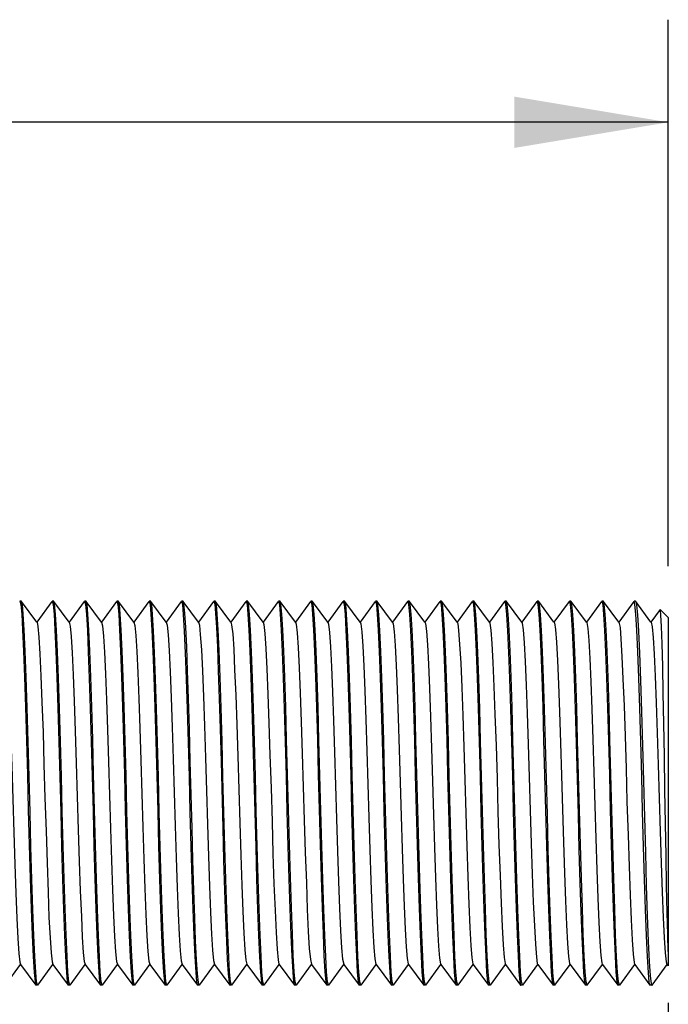
# Model space of a CAD drawing. Units: inches. Extents: x 0.4 to 16.6, y 0.6 to 10.4.
# Drawn here: x 7.3 to 8.1, y 5.4 to 6.6 of the extents above; entities that cross this region are included whole.
import ezdxf

# ---------------------------------------------------------------- set-up
doc = ezdxf.new("R2010")
doc.units = ezdxf.units.IN
doc.header["$LTSCALE"] = 0.935
doc.header["$MEASUREMENT"] = 0
doc.layers.get('0').update_dxf_attribs({"linetype": 'CONTINUOUS'})
doc.layers.add('AXIS', color=7, linetype='CONTINUOUS')
doc.layers.add('SCHEME_DIMS', color=7, linetype='CONTINUOUS')
doc.dimstyles.new('DIMSTYLE_1', dxfattribs={"dimtxt": 0.1, "dimasz": 0.1875, "dimexe": 0.125, "dimexo": 0.0625, "dimgap": 0.1, "dimtad": 0, "dimtih": 1, "dimtoh": 1, "dimdec": 3, "dimzin": 4, "dimdsep": 46, "dimtxsty": 'STANDARD', "dimblk": '_FILLED', "dimblk1": '_FILLED', "dimblk2": '_FILLED', "dimcen": 0.09, "dimadec": 3, "dimazin": 1, "dimtp": 0.001, "dimtm": 0.001, "dimtfac": 1, "dimtdec": 3, "dimtofl": 0, "dimtmove": 0, "dimatfit": 3, "dimldrblk": '_FILLED', "dimfxl": 1, "dimtolj": 1, "dimtzin": 4, "dimarcsym": 0})
doc.dimstyles.new('DIMSTYLE_2', dxfattribs={"dimtxt": 0.1, "dimasz": 0.1875, "dimexe": 0.125, "dimexo": 0.0625, "dimgap": 0.1, "dimtad": 0, "dimtih": 1, "dimtoh": 1, "dimdec": 1, "dimzin": 4, "dimdsep": 46, "dimtxsty": 'STANDARD', "dimblk": '_FILLED', "dimblk1": '_FILLED', "dimblk2": '_FILLED', "dimcen": 0.09, "dimadec": 3, "dimazin": 1, "dimtp": 0.1, "dimtm": 0.1, "dimtfac": 1, "dimtdec": 1, "dimtofl": 0, "dimtmove": 0, "dimatfit": 3, "dimldrblk": '_FILLED', "dimfxl": 1, "dimtolj": 1, "dimtzin": 4, "dimarcsym": 0})

# ---------------------------------------------------------------- blocks, each defined once
blk = doc.blocks.new('_FILLED')
at = {"color": 0, "linetype": 'BYBLOCK'}
blk.add_solid([(0, 0), (-1, 0.1667), (-1, -0.1667)], dxfattribs=at)
blk = doc.blocks.new('*D0')
at = {"layer": 'SCHEME_DIMS', "color": 7, "linetype": 'CONTINUOUS'}
for p, q in [((5.4744, 5.8756), (5.4744, 6.5883)), ((8.1319, 5.9224), (8.1319, 6.5883)), ((5.4744, 6.4633), (6.4032, 6.4633)), ((8.1319, 6.4633), (7.2032, 6.4633))]:
    blk.add_line(p, q, dxfattribs=at)
at = {"layer": 'SCHEME_DIMS', "color": 7, "linetype": 'CONTINUOUS', "xscale": 0.1875, "yscale": 0.1875, "zscale": 0.1875, "rotation": 180}
blk.add_blockref('_FILLED', (5.4744, 6.4633), dxfattribs=at)
at = {"layer": 'SCHEME_DIMS', "color": 7, "linetype": 'CONTINUOUS', "xscale": 0.1875, "yscale": 0.1875, "zscale": 0.1875}
blk.add_blockref('_FILLED', (8.1319, 6.4633), dxfattribs=at)
at = {"layer": 'SCHEME_DIMS', "color": 7, "linetype": 'CONTINUOUS', "insert": (6.7032, 6.5133), "char_height": 0.1, "width": 0.6, "attachment_point": 2, "line_spacing_factor": 0.9}
blk.add_mtext('67,5\\P[2.66]', dxfattribs=at)
blk = doc.blocks.new('*D1')
at = {"layer": 'SCHEME_DIMS', "color": 7, "linetype": 'CONTINUOUS'}
for p, q in [((8.1319, 5.3905), (8.1319, 4.8679)), ((6.7638, 5.3848), (6.7638, 4.8679)), ((6.7638, 4.9929), (7.0478, 4.9929)), ((8.1319, 4.9929), (7.8478, 4.9929))]:
    blk.add_line(p, q, dxfattribs=at)
at = {"layer": 'SCHEME_DIMS', "color": 7, "linetype": 'CONTINUOUS', "xscale": 0.1875, "yscale": 0.1875, "zscale": 0.1875, "rotation": 180}
blk.add_blockref('_FILLED', (6.7638, 4.9929), dxfattribs=at)
at = {"layer": 'SCHEME_DIMS', "color": 7, "linetype": 'CONTINUOUS', "xscale": 0.1875, "yscale": 0.1875, "zscale": 0.1875}
blk.add_blockref('_FILLED', (8.1319, 4.9929), dxfattribs=at)
at = {"layer": 'SCHEME_DIMS', "color": 7, "linetype": 'CONTINUOUS', "insert": (7.3478, 5.0429), "char_height": 0.1, "width": 0.6, "attachment_point": 2, "line_spacing_factor": 0.9}
blk.add_mtext('34,8\\P[1.37]', dxfattribs=at)
blk = doc.blocks.new('*D2')
at = {"layer": 'SCHEME_DIMS', "color": 7, "linetype": 'CONTINUOUS'}
for p, q in [((6.4272, 5.4242), (6.4272, 4.3613)), ((8.1319, 5.3905), (8.1319, 4.3613)), ((6.4272, 4.4863), (6.8795, 4.4863)), ((8.1319, 4.4863), (7.6795, 4.4863))]:
    blk.add_line(p, q, dxfattribs=at)
at = {"layer": 'SCHEME_DIMS', "color": 7, "linetype": 'CONTINUOUS', "xscale": 0.1875, "yscale": 0.1875, "zscale": 0.1875, "rotation": 180}
blk.add_blockref('_FILLED', (6.4272, 4.4863), dxfattribs=at)
at = {"layer": 'SCHEME_DIMS', "color": 7, "linetype": 'CONTINUOUS', "xscale": 0.1875, "yscale": 0.1875, "zscale": 0.1875}
blk.add_blockref('_FILLED', (8.1319, 4.4863), dxfattribs=at)
at = {"layer": 'SCHEME_DIMS', "color": 7, "linetype": 'CONTINUOUS', "insert": (7.1795, 4.5363), "char_height": 0.1, "width": 0.6, "attachment_point": 2, "line_spacing_factor": 0.9}
blk.add_mtext('43,3\\P[1.70]', dxfattribs=at)

msp = doc.modelspace()

# ---------------------------------------------------------------- linework, layer by layer
at = {"color": 7, "linetype": 'CONTINUOUS'}
for p, q in [((7.3443, 5.8795), (7.3441, 5.8796)), ((7.3628, 5.8544), (7.3443, 5.8795)), ((7.3813, 5.8795), (7.3628, 5.8544)), ((7.3837, 5.8795), (7.3835, 5.8796)), ((7.4022, 5.8544), (7.3837, 5.8795)), ((7.4207, 5.8795), (7.4022, 5.8544)), ((7.4231, 5.8795), (7.4228, 5.8796)), ((7.4416, 5.8544), (7.4231, 5.8795)), ((7.46, 5.8795), (7.4416, 5.8544)), ((7.4624, 5.8795), (7.4622, 5.8796)), ((7.4809, 5.8544), (7.4624, 5.8795)), ((7.4994, 5.8795), (7.4809, 5.8544)), ((7.5018, 5.8795), (7.5016, 5.8796)), ((7.5203, 5.8544), (7.5018, 5.8795)), ((7.5388, 5.8795), (7.5203, 5.8544)), ((7.5412, 5.8795), (7.541, 5.8796)), ((7.5597, 5.8544), (7.5412, 5.8795)), ((7.5781, 5.8795), (7.5597, 5.8544)), ((7.5806, 5.8795), (7.5803, 5.8796)), ((7.599, 5.8544), (7.5806, 5.8795)), ((7.6175, 5.8795), (7.599, 5.8544)), ((7.6199, 5.8795), (7.6197, 5.8796)), ((7.6384, 5.8544), (7.6199, 5.8795)), ((7.6569, 5.8795), (7.6384, 5.8544)), ((7.6593, 5.8795), (7.6591, 5.8796)), ((7.6778, 5.8544), (7.6593, 5.8795)), ((7.6962, 5.8795), (7.6778, 5.8544)), ((7.6987, 5.8795), (7.6984, 5.8796)), ((7.7171, 5.8544), (7.6987, 5.8795)), ((7.7356, 5.8795), (7.7171, 5.8544)), ((7.738, 5.8795), (7.7378, 5.8796)), ((7.7565, 5.8544), (7.738, 5.8795)), ((7.775, 5.8795), (7.7565, 5.8544)), ((7.7774, 5.8795), (7.7772, 5.8796)), ((7.7959, 5.8544), (7.7774, 5.8795)), ((7.8144, 5.8795), (7.7959, 5.8544)), ((7.8168, 5.8795), (7.8166, 5.8796)), ((7.8353, 5.8544), (7.8168, 5.8795)), ((7.8537, 5.8795), (7.8353, 5.8544)), ((7.8561, 5.8795), (7.8559, 5.8796)), ((7.8746, 5.8544), (7.8561, 5.8795)), ((7.8931, 5.8795), (7.8746, 5.8544)), ((7.8955, 5.8795), (7.8953, 5.8796)), ((7.914, 5.8544), (7.8955, 5.8795)), ((7.9325, 5.8795), (7.914, 5.8544)), ((7.9349, 5.8795), (7.9347, 5.8796)), ((7.9534, 5.8544), (7.9349, 5.8795)), ((7.9718, 5.8795), (7.9534, 5.8544)), ((7.9743, 5.8795), (7.974, 5.8796)), ((7.9927, 5.8544), (7.9743, 5.8795)), ((8.0112, 5.8795), (7.9927, 5.8544)), ((8.0136, 5.8795), (8.0134, 5.8796)), ((8.0321, 5.8544), (8.0136, 5.8795)), ((8.0506, 5.8795), (8.0321, 5.8544)), ((8.053, 5.8795), (8.0528, 5.8796)), ((8.0715, 5.8544), (8.053, 5.8795)), ((8.0899, 5.8795), (8.0715, 5.8544)), ((8.0921, 5.8796), (8.0924, 5.8795)), ((8.1108, 5.8544), (8.0924, 5.8795)), ((8.1221, 5.8696), (8.1108, 5.8544)), ((8.1222, 5.8697), (8.1221, 5.8696)), ((8.1319, 5.8599), (8.1222, 5.8697)), ((8.1319, 5.8599), (8.1319, 5.4353)), ((7.3631, 5.8541), (7.3628, 5.8544)), ((7.4024, 5.8541), (7.4022, 5.8544)), ((7.4418, 5.8541), (7.4416, 5.8544)), ((7.4812, 5.8541), (7.4809, 5.8544)), ((7.5205, 5.8541), (7.5203, 5.8544)), ((7.5599, 5.8541), (7.5597, 5.8544)), ((7.5993, 5.8541), (7.599, 5.8544)), ((7.6387, 5.8541), (7.6384, 5.8544)), ((7.678, 5.8541), (7.6778, 5.8544)), ((7.7174, 5.8541), (7.7171, 5.8544)), ((7.7568, 5.8541), (7.7565, 5.8544)), ((7.7961, 5.8541), (7.7959, 5.8544)), ((7.8355, 5.8541), (7.8353, 5.8544)), ((7.8749, 5.8541), (7.8746, 5.8544)), ((7.9142, 5.8541), (7.914, 5.8544)), ((7.9536, 5.8541), (7.9534, 5.8544)), ((7.993, 5.8541), (7.9927, 5.8544)), ((8.0324, 5.8541), (8.0321, 5.8544)), ((8.0717, 5.8541), (8.0715, 5.8544)), ((8.1111, 5.8541), (8.1108, 5.8544)), ((7.3247, 5.4121), (7.3431, 5.4371)), ((7.3429, 5.4375), (7.3431, 5.4371)), ((7.3431, 5.4371), (7.3616, 5.4121)), ((7.364, 5.4121), (7.3825, 5.4371)), ((7.3822, 5.4375), (7.3825, 5.4371)), ((7.3825, 5.4371), (7.401, 5.4121)), ((7.4034, 5.4121), (7.4219, 5.4371)), ((7.4216, 5.4375), (7.4219, 5.4371)), ((7.4219, 5.4371), (7.4403, 5.4121)), ((7.4428, 5.4121), (7.4612, 5.4371)), ((7.461, 5.4375), (7.4612, 5.4371)), ((7.4612, 5.4371), (7.4797, 5.4121)), ((7.4821, 5.4121), (7.5006, 5.4371)), ((7.5004, 5.4375), (7.5006, 5.4371)), ((7.5006, 5.4371), (7.5191, 5.4121)), ((7.5215, 5.4121), (7.54, 5.4371)), ((7.5397, 5.4375), (7.54, 5.4371)), ((7.54, 5.4371), (7.5584, 5.4121)), ((7.5609, 5.4121), (7.5793, 5.4371)), ((7.5791, 5.4375), (7.5793, 5.4371)), ((7.5793, 5.4371), (7.5978, 5.4121)), ((7.6002, 5.4121), (7.6187, 5.4371)), ((7.6185, 5.4375), (7.6187, 5.4371)), ((7.6187, 5.4371), (7.6372, 5.4121)), ((7.6396, 5.4121), (7.6581, 5.4371)), ((7.6578, 5.4375), (7.6581, 5.4371)), ((7.6581, 5.4371), (7.6766, 5.4121)), ((7.679, 5.4121), (7.6975, 5.4371)), ((7.6972, 5.4375), (7.6975, 5.4371)), ((7.6975, 5.4371), (7.7159, 5.4121)), ((7.7184, 5.4121), (7.7368, 5.4371)), ((7.7366, 5.4375), (7.7368, 5.4371)), ((7.7368, 5.4371), (7.7553, 5.4121)), ((7.7577, 5.4121), (7.7762, 5.4371)), ((7.7759, 5.4375), (7.7762, 5.4371)), ((7.7762, 5.4371), (7.7947, 5.4121)), ((7.7971, 5.4121), (7.8156, 5.4371)), ((7.8153, 5.4375), (7.8156, 5.4371)), ((7.8156, 5.4371), (7.834, 5.4121)), ((7.8365, 5.4121), (7.8549, 5.4371)), ((7.8547, 5.4375), (7.8549, 5.4371)), ((7.8549, 5.4371), (7.8734, 5.4121)), ((7.8758, 5.4121), (7.8943, 5.4371)), ((7.8941, 5.4375), (7.8943, 5.4371)), ((7.8943, 5.4371), (7.9128, 5.4121)), ((7.9152, 5.4121), (7.9337, 5.4371)), ((7.9334, 5.4375), (7.9337, 5.4371)), ((7.9337, 5.4371), (7.9521, 5.4121)), ((7.9546, 5.4121), (7.973, 5.4371)), ((7.9728, 5.4375), (7.973, 5.4371)), ((7.973, 5.4371), (7.9915, 5.4121)), ((7.9939, 5.4121), (8.0124, 5.4371)), ((8.0122, 5.4375), (8.0124, 5.4371)), ((8.0124, 5.4371), (8.0309, 5.4121)), ((8.0333, 5.4121), (8.0518, 5.4371)), ((8.0515, 5.4375), (8.0518, 5.4371)), ((8.0518, 5.4371), (8.0703, 5.4121)), ((8.0727, 5.4121), (8.0912, 5.4371)), ((8.0909, 5.4375), (8.0912, 5.4371)), ((8.0912, 5.4371), (8.1096, 5.4121)), ((8.1121, 5.4121), (8.1305, 5.4371)), ((8.1303, 5.4375), (8.1319, 5.4353)), ((7.3616, 5.4121), (7.3618, 5.4119)), ((7.401, 5.4121), (7.4012, 5.4119)), ((7.4403, 5.4121), (7.4406, 5.4119)), ((7.4797, 5.4121), (7.4799, 5.4119)), ((7.5191, 5.4121), (7.5193, 5.4119)), ((7.5584, 5.4121), (7.5587, 5.4119)), ((7.5978, 5.4121), (7.598, 5.4119)), ((7.6372, 5.4121), (7.6374, 5.4119)), ((7.6766, 5.4121), (7.6768, 5.4119)), ((7.7159, 5.4121), (7.7162, 5.4119)), ((7.7553, 5.4121), (7.7555, 5.4119)), ((7.7947, 5.4121), (7.7949, 5.4119)), ((7.834, 5.4121), (7.8343, 5.4119)), ((7.8734, 5.4121), (7.8736, 5.4119)), ((7.9128, 5.4121), (7.913, 5.4119)), ((7.9521, 5.4121), (7.9524, 5.4119)), ((7.9915, 5.4121), (7.9917, 5.4119)), ((8.0309, 5.4121), (8.0311, 5.4119)), ((8.0703, 5.4121), (8.0705, 5.4119)), ((8.1099, 5.4119), (8.1096, 5.4121)), ((8.1118, 5.4119), (8.1121, 5.4121))]:
    msp.add_line(p, q, dxfattribs=at)
for points in [[(7.3421, 5.8796), (7.3433, 5.8757), (7.3445, 5.8638), (7.3456, 5.8447), (7.3468, 5.8188), (7.3479, 5.7871), (7.3491, 5.7505), (7.3502, 5.7106), (7.3514, 5.6682), (7.3525, 5.6254), (7.3537, 5.583), (7.3549, 5.5421), (7.356, 5.5048), (7.3572, 5.473), (7.3584, 5.4469), (7.3595, 5.4275), (7.3607, 5.4158), (7.3616, 5.4121)], [(7.3638, 5.4119), (7.3626, 5.4159), (7.3615, 5.4276), (7.3603, 5.4467), (7.3592, 5.4725), (7.358, 5.5041), (7.3569, 5.5407), (7.3557, 5.5806), (7.3546, 5.6229), (7.3534, 5.6657), (7.3522, 5.7085), (7.3511, 5.7497), (7.3499, 5.7871), (7.3487, 5.8189), (7.3476, 5.8449), (7.3464, 5.864), (7.3453, 5.8757), (7.3443, 5.8795)], [(7.3815, 5.8796), (7.3827, 5.8757), (7.3838, 5.864), (7.385, 5.8449), (7.3861, 5.8189), (7.3873, 5.7871), (7.3885, 5.7497), (7.3897, 5.7085), (7.3908, 5.6657), (7.392, 5.6229), (7.3931, 5.5806), (7.3943, 5.5407), (7.3954, 5.5041), (7.3966, 5.4725), (7.3977, 5.4467), (7.3989, 5.4276), (7.4, 5.4159), (7.401, 5.4121)], [(7.4032, 5.4119), (7.402, 5.4159), (7.4008, 5.4279), (7.3997, 5.4473), (7.3985, 5.4731), (7.3974, 5.5048), (7.3962, 5.5414), (7.3951, 5.5814), (7.3939, 5.6237), (7.3928, 5.6665), (7.3916, 5.7086), (7.3905, 5.749), (7.3893, 5.7861), (7.3881, 5.8179), (7.387, 5.8442), (7.3858, 5.8638), (7.3846, 5.8757), (7.3837, 5.8795)], [(7.4209, 5.8796), (7.422, 5.8757), (7.4232, 5.8638), (7.4244, 5.8442), (7.4255, 5.8179), (7.4267, 5.7861), (7.4279, 5.749), (7.429, 5.7086), (7.4302, 5.6665), (7.4313, 5.6237), (7.4325, 5.5814), (7.4336, 5.5414), (7.4348, 5.5048), (7.4359, 5.4731), (7.4371, 5.4473), (7.4382, 5.4279), (7.4394, 5.4159), (7.4403, 5.4121)], [(7.4425, 5.4119), (7.4414, 5.4159), (7.4402, 5.4276), (7.4391, 5.4466), (7.4379, 5.4725), (7.4368, 5.5041), (7.4356, 5.5414), (7.4344, 5.5826), (7.4332, 5.6257), (7.4321, 5.6687), (7.4309, 5.7111), (7.4298, 5.7511), (7.4286, 5.7875), (7.4275, 5.8191), (7.4263, 5.8449), (7.4252, 5.864), (7.424, 5.8757), (7.4231, 5.8795)], [(7.4603, 5.8796), (7.4614, 5.8757), (7.4626, 5.864), (7.4637, 5.8449), (7.4649, 5.8191), (7.466, 5.7875), (7.4672, 5.7511), (7.4683, 5.7111), (7.4695, 5.6687), (7.4706, 5.6257), (7.4718, 5.5826), (7.473, 5.5414), (7.4742, 5.5041), (7.4753, 5.4725), (7.4765, 5.4466), (7.4776, 5.4276), (7.4788, 5.4159), (7.4797, 5.4121)], [(7.4819, 5.4119), (7.4808, 5.4159), (7.4796, 5.4276), (7.4784, 5.4467), (7.4773, 5.4726), (7.4761, 5.5042), (7.475, 5.5406), (7.4738, 5.5812), (7.4726, 5.6239), (7.4715, 5.6669), (7.4703, 5.7098), (7.4691, 5.7507), (7.468, 5.7874), (7.4668, 5.8189), (7.4657, 5.8448), (7.4645, 5.8639), (7.4634, 5.8757), (7.4624, 5.8795)], [(7.4996, 5.8796), (7.5008, 5.8757), (7.5019, 5.8639), (7.5031, 5.8448), (7.5042, 5.8189), (7.5054, 5.7874), (7.5065, 5.7507), (7.5077, 5.7098), (7.5089, 5.6669), (7.5101, 5.6239), (7.5112, 5.5812), (7.5124, 5.5406), (7.5135, 5.5042), (7.5147, 5.4726), (7.5158, 5.4467), (7.517, 5.4276), (7.5182, 5.4159), (7.5191, 5.4121)], [(7.5213, 5.4119), (7.5201, 5.4159), (7.519, 5.4276), (7.5178, 5.4467), (7.5167, 5.4725), (7.5155, 5.5041), (7.5144, 5.5407), (7.5132, 5.5805), (7.512, 5.6228), (7.5109, 5.6657), (7.5097, 5.7081), (7.5086, 5.7482), (7.5074, 5.785), (7.5063, 5.817), (7.5051, 5.8434), (7.5039, 5.8634), (7.5028, 5.8756), (7.5018, 5.8795)], [(7.539, 5.8796), (7.5402, 5.8756), (7.5413, 5.8634), (7.5425, 5.8434), (7.5437, 5.817), (7.5448, 5.785), (7.546, 5.7482), (7.5471, 5.7081), (7.5483, 5.6657), (7.5494, 5.6228), (7.5506, 5.5805), (7.5518, 5.5407), (7.5529, 5.5041), (7.5541, 5.4725), (7.5552, 5.4467), (7.5564, 5.4276), (7.5575, 5.4159), (7.5584, 5.4121)], [(7.5519, 5.6033), (7.5498, 5.6845), (7.5487, 5.7242), (7.5476, 5.7613), (7.5465, 5.795), (7.5454, 5.824), (7.5443, 5.8476), (7.5432, 5.8652), (7.5421, 5.876), (7.5412, 5.8795)], [(7.5784, 5.8796), (7.5795, 5.876), (7.5806, 5.8652), (7.5817, 5.8476), (7.5828, 5.824), (7.5839, 5.795), (7.585, 5.7613), (7.5861, 5.7242), (7.5872, 5.6845), (7.5893, 5.6033)], [(7.6, 5.4119), (7.5989, 5.4159), (7.5977, 5.4276), (7.5966, 5.4466), (7.5954, 5.4724), (7.5943, 5.504), (7.5931, 5.5405), (7.5919, 5.5804), (7.5908, 5.6227), (7.5896, 5.6655), (7.5885, 5.7086), (7.5873, 5.7499), (7.5861, 5.7873), (7.5849, 5.8191), (7.5838, 5.8449), (7.5826, 5.864), (7.5815, 5.8757), (7.5806, 5.8795)], [(7.6177, 5.8796), (7.6189, 5.8757), (7.62, 5.864), (7.6212, 5.8449), (7.6223, 5.8191), (7.6235, 5.7873), (7.6247, 5.7499), (7.6259, 5.7086), (7.627, 5.6655), (7.6282, 5.6227), (7.6294, 5.5804), (7.6305, 5.5405), (7.6317, 5.504), (7.6328, 5.4724), (7.634, 5.4466), (7.6351, 5.4276), (7.6363, 5.4159), (7.6372, 5.4121)], [(7.6394, 5.4119), (7.6382, 5.4159), (7.6371, 5.4279), (7.6359, 5.4472), (7.6348, 5.473), (7.6336, 5.5047), (7.6324, 5.5413), (7.6313, 5.5812), (7.6301, 5.6236), (7.629, 5.6664), (7.6278, 5.7086), (7.6267, 5.7492), (7.6255, 5.7863), (7.6243, 5.8182), (7.6232, 5.8444), (7.622, 5.8639), (7.6208, 5.8757), (7.6199, 5.8795)], [(7.6571, 5.8796), (7.6583, 5.8757), (7.6594, 5.8639), (7.6606, 5.8444), (7.6618, 5.8182), (7.6629, 5.7863), (7.6641, 5.7492), (7.6652, 5.7086), (7.6664, 5.6664), (7.6675, 5.6236), (7.6687, 5.5812), (7.6698, 5.5413), (7.671, 5.5047), (7.6722, 5.473), (7.6733, 5.4472), (7.6745, 5.4279), (7.6756, 5.4159), (7.6766, 5.4121)], [(7.6788, 5.4119), (7.6776, 5.4159), (7.6764, 5.4282), (7.6752, 5.4481), (7.6741, 5.4745), (7.6729, 5.5064), (7.6718, 5.5433), (7.6706, 5.5834), (7.6694, 5.6258), (7.6683, 5.6686), (7.6671, 5.7109), (7.666, 5.7508), (7.6648, 5.7874), (7.6637, 5.819), (7.6625, 5.8449), (7.6614, 5.864), (7.6602, 5.8757), (7.6593, 5.8795)], [(7.6965, 5.8796), (7.6976, 5.8757), (7.6988, 5.864), (7.6999, 5.8449), (7.7011, 5.819), (7.7022, 5.7874), (7.7034, 5.7508), (7.7045, 5.7109), (7.7057, 5.6686), (7.7069, 5.6258), (7.708, 5.5834), (7.7092, 5.5433), (7.7103, 5.5064), (7.7115, 5.4745), (7.7126, 5.4481), (7.7138, 5.4282), (7.715, 5.4159), (7.7159, 5.4121)], [(7.7181, 5.4119), (7.717, 5.4159), (7.7158, 5.4276), (7.7147, 5.4467), (7.7135, 5.4726), (7.7124, 5.5042), (7.7112, 5.5408), (7.71, 5.5815), (7.7089, 5.6243), (7.7077, 5.6673), (7.7065, 5.7101), (7.7054, 5.7508), (7.7042, 5.7873), (7.7031, 5.8189), (7.7019, 5.8448), (7.7008, 5.8639), (7.6996, 5.8757), (7.6987, 5.8795)], [(7.7358, 5.8796), (7.737, 5.8757), (7.7382, 5.8639), (7.7393, 5.8448), (7.7405, 5.8189), (7.7416, 5.7873), (7.7428, 5.7508), (7.7439, 5.7101), (7.7451, 5.6673), (7.7463, 5.6243), (7.7474, 5.5815), (7.7486, 5.5408), (7.7498, 5.5042), (7.7509, 5.4726), (7.7521, 5.4467), (7.7532, 5.4276), (7.7544, 5.4159), (7.7553, 5.4121)], [(7.7575, 5.4119), (7.7563, 5.4159), (7.7552, 5.4277), (7.754, 5.4469), (7.7529, 5.473), (7.7517, 5.5048), (7.7505, 5.5415), (7.7494, 5.5817), (7.7482, 5.6243), (7.7471, 5.6673), (7.7459, 5.7098), (7.7448, 5.75), (7.7436, 5.7867), (7.7424, 5.8186), (7.7413, 5.8446), (7.7401, 5.8638), (7.739, 5.8757), (7.738, 5.8795)], [(7.7752, 5.8796), (7.7764, 5.8757), (7.7775, 5.8638), (7.7787, 5.8446), (7.7798, 5.8186), (7.781, 5.7867), (7.7822, 5.75), (7.7833, 5.7098), (7.7845, 5.6673), (7.7856, 5.6243), (7.7868, 5.5817), (7.788, 5.5415), (7.7891, 5.5048), (7.7903, 5.473), (7.7914, 5.4469), (7.7926, 5.4277), (7.7937, 5.4159), (7.7947, 5.4121)], [(7.7969, 5.4119), (7.7957, 5.4158), (7.7945, 5.4277), (7.7934, 5.4474), (7.7922, 5.4737), (7.7911, 5.5055), (7.7899, 5.5426), (7.7887, 5.5829), (7.7876, 5.625), (7.7864, 5.6678), (7.7853, 5.7101), (7.7841, 5.7501), (7.783, 5.7867), (7.7818, 5.8184), (7.7807, 5.8442), (7.7795, 5.8636), (7.7783, 5.8756), (7.7774, 5.8795)], [(7.8146, 5.8796), (7.8157, 5.8756), (7.8169, 5.8636), (7.8181, 5.8442), (7.8192, 5.8184), (7.8204, 5.7867), (7.8215, 5.7501), (7.8227, 5.7101), (7.8238, 5.6678), (7.825, 5.625), (7.8261, 5.5829), (7.8273, 5.5426), (7.8285, 5.5055), (7.8296, 5.4737), (7.8308, 5.4474), (7.8319, 5.4277), (7.8331, 5.4158), (7.834, 5.4121)], [(7.8362, 5.4119), (7.8351, 5.4158), (7.8339, 5.4275), (7.8328, 5.4467), (7.8316, 5.4727), (7.8305, 5.5045), (7.8293, 5.5419), (7.8281, 5.583), (7.8269, 5.6258), (7.8258, 5.6686), (7.8246, 5.7109), (7.8235, 5.7508), (7.8223, 5.7874), (7.8212, 5.819), (7.82, 5.8448), (7.8189, 5.8639), (7.8177, 5.8757), (7.8168, 5.8795)], [(7.854, 5.8796), (7.8551, 5.8757), (7.8563, 5.8639), (7.8574, 5.8448), (7.8586, 5.819), (7.8597, 5.7874), (7.8609, 5.7508), (7.862, 5.7109), (7.8632, 5.6686), (7.8643, 5.6258), (7.8655, 5.583), (7.8667, 5.5419), (7.8679, 5.5045), (7.869, 5.4727), (7.8702, 5.4467), (7.8713, 5.4275), (7.8725, 5.4158), (7.8734, 5.4121)], [(7.8756, 5.4119), (7.8744, 5.4159), (7.8733, 5.4278), (7.8721, 5.447), (7.871, 5.4728), (7.8698, 5.5045), (7.8687, 5.5411), (7.8675, 5.5811), (7.8664, 5.6234), (7.8652, 5.6663), (7.8641, 5.7085), (7.8629, 5.7493), (7.8617, 5.7865), (7.8606, 5.8184), (7.8594, 5.8445), (7.8582, 5.864), (7.8571, 5.8757), (7.8561, 5.8795)], [(7.8933, 5.8796), (7.8945, 5.8757), (7.8956, 5.864), (7.8968, 5.8445), (7.898, 5.8184), (7.8991, 5.7865), (7.9003, 5.7493), (7.9015, 5.7085), (7.9026, 5.6663), (7.9038, 5.6234), (7.9049, 5.5811), (7.9061, 5.5411), (7.9072, 5.5045), (7.9084, 5.4728), (7.9095, 5.447), (7.9107, 5.4278), (7.9118, 5.4159), (7.9128, 5.4121)], [(7.915, 5.4119), (7.9138, 5.4159), (7.9126, 5.428), (7.9115, 5.4476), (7.9103, 5.4736), (7.9092, 5.5053), (7.908, 5.5419), (7.9069, 5.5817), (7.9057, 5.6239), (7.9046, 5.6666), (7.9034, 5.7087), (7.9023, 5.7487), (7.9011, 5.7854), (7.9, 5.8173), (7.8988, 5.8437), (7.8976, 5.8635), (7.8964, 5.8757), (7.8955, 5.8795)], [(7.9327, 5.8796), (7.9338, 5.8757), (7.935, 5.8635), (7.9362, 5.8437), (7.9374, 5.8173), (7.9385, 5.7854), (7.9397, 5.7487), (7.9408, 5.7087), (7.942, 5.6666), (7.9431, 5.6239), (7.9443, 5.5817), (7.9454, 5.5419), (7.9466, 5.5053), (7.9477, 5.4736), (7.9489, 5.4476), (7.95, 5.428), (7.9512, 5.4159), (7.9521, 5.4121)], [(7.9543, 5.4119), (7.9532, 5.4159), (7.952, 5.4276), (7.9509, 5.4467), (7.9497, 5.4726), (7.9486, 5.5041), (7.9474, 5.5411), (7.9462, 5.5821), (7.9451, 5.6251), (7.9439, 5.6681), (7.9427, 5.7107), (7.9416, 5.751), (7.9404, 5.7874), (7.9393, 5.8189), (7.9381, 5.8448), (7.937, 5.8639), (7.9358, 5.8757), (7.9349, 5.8795)], [(7.9721, 5.8796), (7.9732, 5.8757), (7.9744, 5.8639), (7.9755, 5.8448), (7.9767, 5.8189), (7.9778, 5.7874), (7.979, 5.751), (7.9801, 5.7107), (7.9813, 5.6681), (7.9825, 5.6251), (7.9836, 5.5821), (7.9848, 5.5411), (7.986, 5.5041), (7.9871, 5.4726), (7.9883, 5.4467), (7.9894, 5.4276), (7.9906, 5.4159), (7.9915, 5.4121)], [(7.9869, 5.5366), (7.9857, 5.5769), (7.9846, 5.6197), (7.9834, 5.6631), (7.9822, 5.7066), (7.981, 5.7482), (7.9799, 5.7858), (7.9787, 5.8179), (7.9775, 5.8442), (7.9764, 5.8637), (7.9752, 5.8756), (7.9743, 5.8795)], [(8.0114, 5.8796), (8.0126, 5.8756), (8.0138, 5.8637), (8.0149, 5.8442), (8.0161, 5.8179), (8.0173, 5.7858), (8.0184, 5.7482), (8.0196, 5.7066), (8.0208, 5.6631), (8.022, 5.6197), (8.0231, 5.5769), (8.0243, 5.5366)], [(8.0331, 5.4119), (8.0319, 5.4159), (8.0308, 5.4278), (8.0296, 5.4476), (8.0284, 5.4739), (8.0273, 5.5058), (8.0261, 5.5427), (8.025, 5.5829), (8.0238, 5.625), (8.0227, 5.6677), (8.0215, 5.71), (8.0204, 5.7499), (8.0192, 5.7865), (8.018, 5.8182), (8.0169, 5.8441), (8.0157, 5.8636), (8.0146, 5.8756), (8.0136, 5.8795)], [(8.0508, 5.8796), (8.052, 5.8756), (8.0531, 5.8636), (8.0543, 5.8441), (8.0555, 5.8182), (8.0566, 5.7865), (8.0578, 5.7499), (8.0589, 5.71), (8.0601, 5.6677), (8.0612, 5.625), (8.0624, 5.5829), (8.0635, 5.5427), (8.0647, 5.5058), (8.0658, 5.4739), (8.067, 5.4476), (8.0682, 5.4278), (8.0693, 5.4159), (8.0703, 5.4121)], [(8.0725, 5.4119), (8.0713, 5.4158), (8.0702, 5.4275), (8.069, 5.4468), (8.0678, 5.4729), (8.0667, 5.5047), (8.0655, 5.542), (8.0643, 5.583), (8.0632, 5.6255), (8.062, 5.6684), (8.0609, 5.7107), (8.0597, 5.7507), (8.0585, 5.7872), (8.0574, 5.8189), (8.0562, 5.8447), (8.0551, 5.8638), (8.0539, 5.8757), (8.053, 5.8795)], [(8.1096, 5.4121), (8.1087, 5.4156), (8.1076, 5.4272), (8.1064, 5.4463), (8.1053, 5.4722), (8.1041, 5.504), (8.1029, 5.5406), (8.1018, 5.5809), (8.1006, 5.6234), (8.0995, 5.6666), (8.0983, 5.7092), (8.0971, 5.7495), (8.096, 5.7863), (8.0948, 5.8184), (8.0937, 5.8445), (8.0925, 5.8638), (8.0913, 5.8756), (8.0902, 5.8796)], [(8.0924, 5.8795), (8.0933, 5.8755), (8.0945, 5.8632), (8.0957, 5.8432), (8.0969, 5.8163), (8.098, 5.7832), (8.0992, 5.7454), (8.1004, 5.704), (8.1016, 5.6605), (8.1028, 5.6165), (8.104, 5.5735), (8.1051, 5.5331), (8.1063, 5.4967), (8.1075, 5.4656), (8.1087, 5.4409), (8.1099, 5.4234), (8.111, 5.4138), (8.1118, 5.4119)], [(8.1319, 5.453), (8.1312, 5.4736), (8.1305, 5.5005), (8.1298, 5.5328), (8.1292, 5.5693), (8.1285, 5.6088), (8.1278, 5.6499), (8.1271, 5.691), (8.1264, 5.7307), (8.1257, 5.7676), (8.1251, 5.8004), (8.1244, 5.8278), (8.1237, 5.8489), (8.123, 5.8629), (8.1223, 5.8693), (8.1222, 5.8697)], [(7.3237, 5.8541), (7.3249, 5.8486), (7.3261, 5.8353), (7.3274, 5.8147), (7.3286, 5.7877), (7.3298, 5.7552), (7.331, 5.7186), (7.3323, 5.6791), (7.3335, 5.6384), (7.3347, 5.5979), (7.336, 5.5593), (7.3372, 5.524), (7.3384, 5.4934), (7.3396, 5.4686), (7.3409, 5.4506), (7.3421, 5.4401), (7.3429, 5.4375)], [(7.3631, 5.8541), (7.3642, 5.849), (7.3655, 5.836), (7.3667, 5.8157), (7.3679, 5.7889), (7.3691, 5.7567), (7.3704, 5.7202), (7.3716, 5.6808), (7.3728, 5.6401), (7.3741, 5.5996), (7.3753, 5.5609), (7.3765, 5.5254), (7.3777, 5.4945), (7.379, 5.4695), (7.3802, 5.4512), (7.3814, 5.4403), (7.3822, 5.4375)], [(7.4024, 5.8541), (7.4035, 5.8493), (7.4048, 5.8367), (7.406, 5.8167), (7.4072, 5.7902), (7.4085, 5.7581), (7.4097, 5.7217), (7.4109, 5.6825), (7.4121, 5.6418), (7.4134, 5.6012), (7.4146, 5.5624), (7.4158, 5.5268), (7.4171, 5.4957), (7.4183, 5.4704), (7.4195, 5.4518), (7.4207, 5.4406), (7.4216, 5.4375)], [(7.4418, 5.8541), (7.4429, 5.8497), (7.4441, 5.8373), (7.4453, 5.8177), (7.4465, 5.7914), (7.4478, 5.7595), (7.449, 5.7233), (7.4502, 5.6841), (7.4515, 5.6435), (7.4527, 5.6029), (7.4539, 5.564), (7.4551, 5.5282), (7.4564, 5.4969), (7.4576, 5.4713), (7.4588, 5.4524), (7.4601, 5.4409), (7.461, 5.4375)], [(7.4812, 5.8541), (7.4822, 5.85), (7.4834, 5.838), (7.4846, 5.8186), (7.4859, 5.7926), (7.4871, 5.7609), (7.4883, 5.7249), (7.4896, 5.6858), (7.492, 5.6046)], [(7.5205, 5.8541), (7.5215, 5.8504), (7.5227, 5.8387), (7.524, 5.8196), (7.5252, 5.7938), (7.5264, 5.7624), (7.5276, 5.7264), (7.5289, 5.6874)], [(7.5599, 5.8541), (7.5608, 5.8507), (7.562, 5.8393), (7.5633, 5.8205), (7.5645, 5.795), (7.5657, 5.7638), (7.567, 5.728), (7.5682, 5.6891), (7.5694, 5.6485), (7.5706, 5.6079)], [(7.5993, 5.8541), (7.6001, 5.851), (7.6014, 5.8399), (7.6026, 5.8214), (7.6038, 5.7962), (7.6051, 5.7652), (7.6063, 5.7296), (7.6075, 5.6908), (7.6087, 5.6502), (7.61, 5.6095), (7.6112, 5.5702), (7.6124, 5.5338), (7.6137, 5.5017), (7.6149, 5.4751), (7.6161, 5.4551), (7.6173, 5.4423), (7.6185, 5.4375)], [(7.6387, 5.8541), (7.6395, 5.8513), (7.6407, 5.8405), (7.6419, 5.8223), (7.6431, 5.7973), (7.6444, 5.7665), (7.6456, 5.7311), (7.6468, 5.6924), (7.6481, 5.6519), (7.6493, 5.6112), (7.6505, 5.5718), (7.6517, 5.5353), (7.653, 5.5029), (7.6542, 5.4761), (7.6554, 5.4558), (7.6567, 5.4427), (7.6578, 5.4375)], [(7.678, 5.8541), (7.6788, 5.8516), (7.68, 5.8411), (7.6812, 5.8232), (7.6825, 5.7985), (7.6837, 5.7679), (7.6849, 5.7327), (7.6861, 5.6941), (7.6874, 5.6536), (7.6886, 5.6129), (7.6898, 5.5734), (7.6911, 5.5367), (7.6923, 5.5042), (7.6935, 5.4771), (7.6947, 5.4565), (7.696, 5.4431), (7.6972, 5.4375)], [(7.7174, 5.8541), (7.7181, 5.8518), (7.7193, 5.8417), (7.7206, 5.8241), (7.7218, 5.7996), (7.723, 5.7693), (7.7242, 5.7342), (7.7255, 5.6957), (7.7267, 5.6553), (7.7279, 5.6146), (7.7292, 5.575), (7.7304, 5.5382), (7.7316, 5.5054), (7.7328, 5.4781), (7.7341, 5.4572), (7.7353, 5.4435), (7.7366, 5.4375)], [(7.7568, 5.8541), (7.7574, 5.8521), (7.7586, 5.8423), (7.7599, 5.825), (7.7611, 5.8008), (7.7623, 5.7706), (7.7636, 5.7357), (7.7648, 5.6974), (7.766, 5.657), (7.7672, 5.6162), (7.7685, 5.5766), (7.7697, 5.5396), (7.7709, 5.5067), (7.7722, 5.4791), (7.7734, 5.4579), (7.7746, 5.4439), (7.7759, 5.4375)], [(7.7961, 5.8541), (7.7967, 5.8523), (7.798, 5.8428), (7.7992, 5.8258), (7.8004, 5.8019), (7.8016, 5.772), (7.8029, 5.7373), (7.8041, 5.699), (7.8053, 5.6587), (7.8066, 5.6179), (7.8078, 5.5782), (7.809, 5.5411), (7.8102, 5.508), (7.8115, 5.4801), (7.8127, 5.4586), (7.8139, 5.4443), (7.8152, 5.4377), (7.8153, 5.4375)], [(7.8355, 5.8541), (7.8361, 5.8525), (7.8373, 5.8434), (7.8385, 5.8267), (7.8397, 5.803), (7.841, 5.7733), (7.8422, 5.7388), (7.8434, 5.7006), (7.8447, 5.6604), (7.8459, 5.6196), (7.8471, 5.5798), (7.8483, 5.5425), (7.8496, 5.5092), (7.8508, 5.4812), (7.852, 5.4594), (7.8533, 5.4448), (7.8545, 5.4379), (7.8547, 5.4375)], [(7.8749, 5.8541), (7.8754, 5.8527), (7.8766, 5.8439), (7.8778, 5.8275), (7.8791, 5.8041), (7.8803, 5.7747), (7.8815, 5.7403), (7.8827, 5.7023), (7.884, 5.6621), (7.8852, 5.6213), (7.8864, 5.5814), (7.8877, 5.544), (7.8889, 5.5105), (7.8901, 5.4822), (7.8913, 5.4602), (7.8926, 5.4452), (7.8938, 5.438), (7.8941, 5.4375)], [(7.9142, 5.8541), (7.9147, 5.8529), (7.9159, 5.8444), (7.9171, 5.8283), (7.9184, 5.8052), (7.9196, 5.776), (7.9208, 5.7418), (7.9221, 5.7039), (7.9233, 5.6638), (7.9245, 5.623), (7.9257, 5.583), (7.927, 5.5455), (7.9282, 5.5118), (7.9294, 5.4833), (7.9307, 5.4609), (7.9319, 5.4457), (7.9331, 5.4381), (7.9334, 5.4375)], [(7.9536, 5.8541), (7.954, 5.8531), (7.9552, 5.845), (7.9565, 5.8291), (7.9577, 5.8063), (7.9589, 5.7773), (7.9602, 5.7433), (7.9614, 5.7055), (7.9626, 5.6655), (7.9638, 5.6247), (7.9651, 5.5847), (7.9663, 5.547), (7.9675, 5.5131), (7.9688, 5.4843), (7.97, 5.4617), (7.9712, 5.4462), (7.9724, 5.4383), (7.9728, 5.4375)], [(7.993, 5.8541), (7.9933, 5.8533), (7.9946, 5.8454), (7.9958, 5.8299), (7.997, 5.8074), (7.9982, 5.7786), (7.9995, 5.7448), (8.0007, 5.7072), (8.0019, 5.6672), (8.0032, 5.6263), (8.0044, 5.5863), (8.0056, 5.5485)], [(8.0324, 5.8541), (8.0326, 5.8536), (8.0338, 5.8465), (8.035, 5.8317), (8.0363, 5.8098), (8.0375, 5.7817), (8.0387, 5.7483), (8.0399, 5.7111), (8.0412, 5.6714), (8.0424, 5.6306), (8.0436, 5.5905), (8.0449, 5.5525), (8.0461, 5.518), (8.0473, 5.4884), (8.0485, 5.4648), (8.0498, 5.4482), (8.051, 5.439), (8.0515, 5.4375)], [(8.0717, 5.8541), (8.0731, 5.8476), (8.0743, 5.8337), (8.0755, 5.8125), (8.0767, 5.785), (8.078, 5.7522), (8.0792, 5.7153), (8.0804, 5.6758), (8.0816, 5.6351), (8.0829, 5.5948), (8.0841, 5.5565), (8.0853, 5.5216), (8.0865, 5.4914), (8.0878, 5.4671), (8.089, 5.4496), (8.0902, 5.4396), (8.0909, 5.4375)], [(8.1111, 5.8541), (8.1123, 5.8487), (8.1135, 5.8356), (8.1147, 5.8152), (8.116, 5.7883), (8.1172, 5.7561), (8.1184, 5.7195), (8.1196, 5.6802), (8.1209, 5.6396), (8.1221, 5.5992), (8.1233, 5.5606), (8.1245, 5.5252), (8.1258, 5.4945), (8.127, 5.4695), (8.1282, 5.4512), (8.1295, 5.4404), (8.1303, 5.4375)], [(7.5289, 5.6874), (7.5313, 5.6062), (7.5326, 5.5671), (7.5338, 5.531), (7.535, 5.4993), (7.5362, 5.4732), (7.5375, 5.4537), (7.5387, 5.4416), (7.5397, 5.4375)], [(7.492, 5.6046), (7.4932, 5.5655), (7.4945, 5.5296), (7.4957, 5.4981), (7.4969, 5.4722), (7.4982, 5.4531), (7.4994, 5.4413), (7.5004, 5.4375)], [(7.5606, 5.4119), (7.5596, 5.4153), (7.5585, 5.4256), (7.5574, 5.4427), (7.5563, 5.4659), (7.5552, 5.4941), (7.5541, 5.5273), (7.553, 5.5643), (7.5519, 5.6033)], [(7.5706, 5.6079), (7.5719, 5.5687), (7.5731, 5.5324), (7.5743, 5.5005), (7.5756, 5.4741), (7.5768, 5.4544), (7.578, 5.442), (7.5791, 5.4375)], [(7.5893, 5.6033), (7.5904, 5.5643), (7.5915, 5.5273), (7.5926, 5.4941), (7.5937, 5.4659), (7.5948, 5.4427), (7.5959, 5.4256), (7.597, 5.4153), (7.5978, 5.4121)], [(8.0056, 5.5485), (8.0068, 5.5145), (8.0081, 5.4855), (8.0093, 5.4627), (8.0105, 5.4468), (8.0117, 5.4385), (8.0122, 5.4375)], [(7.9937, 5.4119), (7.9926, 5.4157), (7.9914, 5.4271), (7.9903, 5.4455), (7.9892, 5.4706), (7.988, 5.5013), (7.9869, 5.5366)], [(8.0243, 5.5366), (8.0254, 5.5013), (8.0266, 5.4706), (8.0277, 5.4455), (8.0288, 5.4271), (8.03, 5.4157), (8.0309, 5.4121)]]:
    msp.add_lwpolyline(points, dxfattribs=at)
at = {"layer": 'AXIS', "color": 7, "linetype": 'CONTINUOUS'}
for p, q in [((7.3441, 5.8796), (7.3421, 5.8796)), ((7.3835, 5.8796), (7.3815, 5.8796)), ((7.4228, 5.8796), (7.4209, 5.8796)), ((7.4622, 5.8796), (7.4603, 5.8796)), ((7.5016, 5.8796), (7.4996, 5.8796)), ((7.541, 5.8796), (7.539, 5.8796)), ((7.5803, 5.8796), (7.5784, 5.8796)), ((7.6197, 5.8796), (7.6177, 5.8796)), ((7.6591, 5.8796), (7.6571, 5.8796)), ((7.6984, 5.8796), (7.6965, 5.8796)), ((7.7378, 5.8796), (7.7358, 5.8796)), ((7.7772, 5.8796), (7.7752, 5.8796)), ((7.8166, 5.8796), (7.8146, 5.8796)), ((7.8559, 5.8796), (7.854, 5.8796)), ((7.8953, 5.8796), (7.8933, 5.8796)), ((7.9347, 5.8796), (7.9327, 5.8796)), ((7.974, 5.8796), (7.9721, 5.8796)), ((8.0134, 5.8796), (8.0114, 5.8796)), ((8.0528, 5.8796), (8.0508, 5.8796)), ((8.0921, 5.8796), (8.0902, 5.8796)), ((7.3638, 5.4119), (7.3618, 5.4119)), ((7.4032, 5.4119), (7.4012, 5.4119)), ((7.4425, 5.4119), (7.4406, 5.4119)), ((7.4819, 5.4119), (7.4799, 5.4119)), ((7.5213, 5.4119), (7.5193, 5.4119)), ((7.5606, 5.4119), (7.5587, 5.4119)), ((7.6, 5.4119), (7.598, 5.4119)), ((7.6394, 5.4119), (7.6374, 5.4119)), ((7.6788, 5.4119), (7.6768, 5.4119)), ((7.7181, 5.4119), (7.7162, 5.4119)), ((7.7575, 5.4119), (7.7555, 5.4119)), ((7.7969, 5.4119), (7.7949, 5.4119)), ((7.8362, 5.4119), (7.8343, 5.4119)), ((7.8756, 5.4119), (7.8736, 5.4119)), ((7.915, 5.4119), (7.913, 5.4119)), ((7.9543, 5.4119), (7.9524, 5.4119)), ((7.9937, 5.4119), (7.9917, 5.4119)), ((8.0331, 5.4119), (8.0311, 5.4119)), ((8.0725, 5.4119), (8.0705, 5.4119)), ((8.1118, 5.4119), (8.1099, 5.4119))]:
    msp.add_line(p, q, dxfattribs=at)

# ---------------------------------------------------------------- dimensions: what is measured, and where the dimension line sits
at = {"layer": 'SCHEME_DIMS', "color": 7, "linetype": 'CONTINUOUS'}
dim = msp.add_linear_dim(base=(8.1319, 6.4633), p1=(5.47442, 5.8131), p2=(8.1319, 5.85995), text='<>\\P[]', dimstyle='DIMSTYLE_1', dxfattribs=at)
dim.commit()
dim.dimension.update_dxf_attribs({"geometry": '*D0', "text_midpoint": (6.80316, 6.3883), "dimtype": 160})
for base, p2, dimstyle, picture, middle in [((6.4272, 4.4863), (6.4272, 5.4867), 'DIMSTYLE_1', '*D2', (7.2795, 4.4113)), ((6.7638, 4.9929), (6.7638, 5.4473), 'DIMSTYLE_2', '*D1', (7.4478, 4.9179))]:
    dim = msp.add_linear_dim(base=base, p1=(8.1319, 5.453), p2=p2, angle=180, text='<>\\P[]', dimstyle=dimstyle, dxfattribs=at)
    dim.commit()
    dim.dimension.update_dxf_attribs({"geometry": picture, "text_midpoint": middle, "dimtype": 160})

doc.saveas('drawing.dxf')
